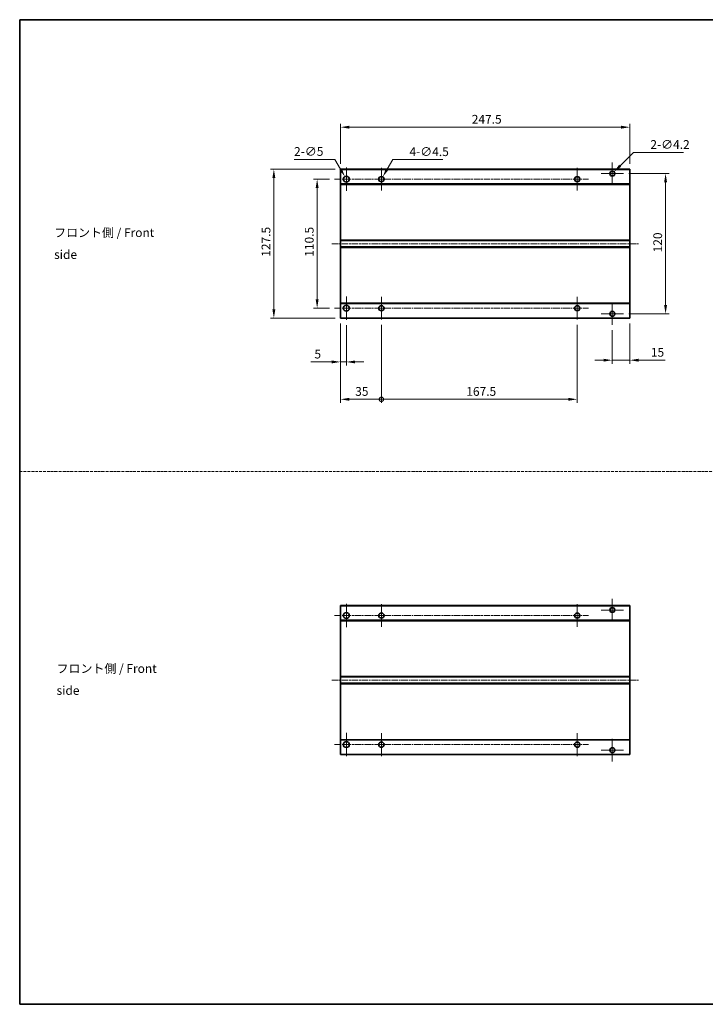
# Model space of a CAD drawing. Units: millimetres. Extents: x -2 to 11407, y 3 to 1549.
# Drawn here: x 4720 to 5307, y 3 to 846 of the extents above; entities that cross this region are included whole.
import ezdxf

# ---------------------------------------------------------------- set-up
doc = ezdxf.new("R2010")
doc.units = ezdxf.units.MM
doc.linetypes.add('CHAIN', pattern=[0.3543, 0.2362, -0.0295, 0.0591, -0.0295])
doc.linetypes.add('DASH_DOT', pattern=[0.37, 0.24, -0.06, 0.01, -0.06])
for name, color, linetype, lineweight in [('Border (ISO)', 7, 'Continuous', 35), ('Dimension (ISO)', 7, 'Continuous', 18), ('Dimension (ISO) @ 1', 7, 'Continuous', 18), ('Sketch Geometry (ISO)', 7, 'Continuous', 18), ('Symbol (ISO)', 7, 'Continuous', 18), ('Visible (ISO)', 7, 'Continuous', 35), ('Visible Narrow (ISO)', 7, 'Continuous', 25)]:
    doc.layers.add(name, color=color, linetype=linetype, lineweight=lineweight)
doc.layers.add('Center Mark (ISO)', color=7, linetype='Continuous', lineweight=18, true_color=0x80ffff)
doc.layers.add('Centerline (ISO)', color=7, linetype='Continuous', lineweight=18, true_color=0x80ffff)
doc.styles.add('Note Text (TK)', font='MS PGothic.ttf')
doc.dimstyles.new('Default - Method 1b (TK)', dxfattribs={"dimscale": 3, "dimtxt": 2.5, "dimasz": 2.5, "dimexe": 1, "dimexo": 1.5, "dimgap": 1, "dimtad": 1, "dimtoh": 1, "dimrnd": 1e-08, "dimdsep": 46, "dimtxsty": 'Note Text (TK)', "dimcen": 0.09, "dimdle": 5, "dimclrd": 100, "dimclre": 100, "dimclrt": 7, "dimadec": 1, "dimazin": 1, "dimtfac": 1, "dimtmove": 0, "dimatfit": 3, "dimfxl": 0, "dimtolj": 1, "dimlwd": -1, "dimlwe": -1, "dimarcsym": 0})

# ---------------------------------------------------------------- blocks, each defined once
blk = doc.blocks.new('図面枠 tk図枠')
at = {"layer": 'Border (ISO)'}
for p, q in [((14.5, 289), (405.5, 289)), ((14.5, 289), (14.5, 8)), ((405.5, 289), (405.5, 8)), ((14.5, 8), (405.5, 8))]:
    blk.add_line(p, q, dxfattribs=at)
blk = doc.blocks.new('*D38')
at = {"layer": 'Defpoints', "color": 0, "transparency": 16777216}
for p in [(5241.98, 754.12), (4994.48, 718.12), (5241.98, 718.12)]:
    blk.add_point(p, dxfattribs=at)
at = {"layer": 'Dimension (ISO)', "color": 100, "transparency": 16777216}
for p, q in [((4994.48, 722.62), (4994.48, 757.12)), ((5001.98, 754.12), (5234.48, 754.12)), ((5241.98, 722.62), (5241.98, 757.12))]:
    blk.add_line(p, q, dxfattribs=at)
for points in [[(5001.98, 755.37), (5001.98, 752.87), (4994.48, 754.12)], [(5234.48, 755.37), (5234.48, 752.87), (5241.98, 754.12)]]:
    blk.add_solid(points, dxfattribs=at)
at = {"layer": 'Dimension (ISO)', "color": 7, "transparency": 16777216, "insert": (5106.77, 760.87), "char_height": 7.5, "attachment_point": 4, "style": 'Note Text (TK)'}
blk.add_mtext('\\A1;247.5', dxfattribs=at)
blk = doc.blocks.new('*D39')
at = {"layer": 'Defpoints', "color": 0, "transparency": 16777216}
for p in [(4998.23, 711.78), (5000.73, 707.45)]:
    blk.add_point(p, dxfattribs=at)
at = {"layer": 'Dimension (ISO)', "color": 100, "transparency": 16777216}
for p, q in [((4954.71, 726.58), (4989.69, 726.58)), ((4989.69, 726.58), (4994.48, 718.28)), ((4999.21, 709.62), (4999.75, 709.62)), ((4999.48, 709.35), (4999.48, 709.89))]:
    blk.add_line(p, q, dxfattribs=at)
blk.add_solid([(4995.56, 718.9), (4993.4, 717.65), (4998.23, 711.78)], dxfattribs=at)
at = {"layer": 'Dimension (ISO)', "color": 7, "transparency": 16777216, "insert": (4954.71, 733.33), "char_height": 7.5, "attachment_point": 4, "style": 'Note Text (TK)'}
blk.add_mtext('\\A1;\\fＭＳ Ｐゴシック|b0|i0;\\H7.5000;2-∅5', dxfattribs=at)
blk = doc.blocks.new('*D40')
at = {"layer": 'Defpoints', "color": 0, "transparency": 16777216}
for p in [(5030.61, 711.56), (5028.36, 707.67)]:
    blk.add_point(p, dxfattribs=at)
at = {"layer": 'Dimension (ISO)', "color": 100, "transparency": 16777216}
for p, q in [((5039.17, 726.4), (5034.36, 718.06)), ((5082.02, 726.4), (5039.17, 726.4)), ((5029.21, 709.62), (5029.75, 709.62)), ((5029.48, 709.35), (5029.48, 709.89))]:
    blk.add_line(p, q, dxfattribs=at)
blk.add_solid([(5033.27, 718.68), (5035.44, 717.43), (5030.61, 711.56)], dxfattribs=at)
at = {"layer": 'Dimension (ISO)', "color": 7, "transparency": 16777216, "insert": (5053.47, 733.15), "char_height": 7.5, "attachment_point": 4, "style": 'Note Text (TK)'}
blk.add_mtext('\\A1;\\fＭＳ Ｐゴシック|b0|i0;\\H7.5000;4-∅4.5', dxfattribs=at)
blk = doc.blocks.new('*D41')
at = {"layer": 'Defpoints', "color": 0, "transparency": 16777216}
for p in [(5225.5, 712.88), (5228.47, 715.85)]:
    blk.add_point(p, dxfattribs=at)
at = {"layer": 'Dimension (ISO)', "color": 100, "transparency": 16777216}
for p, q in [((5245.16, 732.54), (5233.77, 721.15)), ((5287.92, 732.54), (5245.16, 732.54)), ((5226.71, 714.37), (5227.25, 714.37)), ((5226.98, 714.1), (5226.98, 714.64))]:
    blk.add_line(p, q, dxfattribs=at)
blk.add_solid([(5232.89, 722.04), (5234.65, 720.27), (5228.47, 715.85)], dxfattribs=at)
at = {"layer": 'Dimension (ISO)', "color": 7, "transparency": 16777216, "insert": (5259.54, 739.29), "char_height": 7.5, "attachment_point": 4, "style": 'Note Text (TK)'}
blk.add_mtext('\\A1;\\fＭＳ Ｐゴシック|b0|i0;\\H7.5000;2-∅4.2', dxfattribs=at)
blk = doc.blocks.new('*D42')
at = {"layer": 'Defpoints', "color": 0, "transparency": 16777216}
for p in [(4989.48, 709.62), (4974.48, 599.12), (4989.48, 599.12)]:
    blk.add_point(p, dxfattribs=at)
at = {"layer": 'Dimension (ISO)', "color": 100, "transparency": 16777216}
for p, q in [((4984.98, 709.62), (4971.48, 709.62)), ((4974.48, 702.12), (4974.48, 606.62)), ((4984.98, 599.12), (4971.48, 599.12))]:
    blk.add_line(p, q, dxfattribs=at)
for points in [[(4973.23, 702.12), (4975.73, 702.12), (4974.48, 709.62)], [(4973.23, 606.62), (4975.73, 606.62), (4974.48, 599.12)]]:
    blk.add_solid(points, dxfattribs=at)
at = {"layer": 'Dimension (ISO)', "color": 7, "transparency": 16777216, "insert": (4967.73, 643.2), "char_height": 7.5, "attachment_point": 4, "rotation": 90, "style": 'Note Text (TK)'}
blk.add_mtext('\\A1;110.5', dxfattribs=at)
blk = doc.blocks.new('*D43')
at = {"layer": 'Defpoints', "color": 0, "transparency": 16777216}
for p in [(4994.48, 718.12), (4937.48, 590.62), (4994.48, 590.62)]:
    blk.add_point(p, dxfattribs=at)
at = {"layer": 'Dimension (ISO)', "color": 100, "transparency": 16777216}
for p, q in [((4989.98, 718.12), (4934.48, 718.12)), ((4937.48, 710.62), (4937.48, 598.12)), ((4989.98, 590.62), (4934.48, 590.62))]:
    blk.add_line(p, q, dxfattribs=at)
for points in [[(4936.23, 710.62), (4938.73, 710.62), (4937.48, 718.12)], [(4936.23, 598.12), (4938.73, 598.12), (4937.48, 590.62)]]:
    blk.add_solid(points, dxfattribs=at)
at = {"layer": 'Dimension (ISO)', "color": 7, "transparency": 16777216, "insert": (4930.73, 643.2), "char_height": 7.5, "attachment_point": 4, "rotation": 90, "style": 'Note Text (TK)'}
blk.add_mtext('\\A1;127.5', dxfattribs=at)
blk = doc.blocks.new('*D44')
at = {"layer": 'Defpoints', "color": 0, "transparency": 16777216}
for p in [(4994.48, 590.62), (4999.48, 589.12), (4999.48, 553.12)]:
    blk.add_point(p, dxfattribs=at)
at = {"layer": 'Dimension (ISO)', "color": 100, "transparency": 16777216}
for p, q in [((4994.48, 586.12), (4994.48, 550.12)), ((4999.48, 584.62), (4999.48, 550.12)), ((4986.98, 553.12), (4969.14, 553.12)), ((4999.48, 553.12), (4994.48, 553.12)), ((5006.98, 553.12), (5014.48, 553.12))]:
    blk.add_line(p, q, dxfattribs=at)
for points in [[(4986.98, 554.37), (4986.98, 551.87), (4994.48, 553.12)], [(5006.98, 554.37), (5006.98, 551.87), (4999.48, 553.12)]]:
    blk.add_solid(points, dxfattribs=at)
at = {"layer": 'Dimension (ISO)', "color": 7, "transparency": 16777216, "insert": (4972.14, 559.87), "char_height": 7.5, "attachment_point": 4, "style": 'Note Text (TK)'}
blk.add_mtext('\\A1;5', dxfattribs=at)
blk = doc.blocks.new('_DotSmall')
at = {"color": 0, "linetype": 'ByBlock', "const_width": 0.5}
blk.add_lwpolyline([(-0.0625, 0, 1), (0.0625, 0, 1)], format="xyb", close=True, dxfattribs=at)
blk = doc.blocks.new('*D45')
at = {"layer": 'Defpoints', "color": 0, "transparency": 16777216}
for p in [(4994.48, 590.62), (5029.48, 589.37), (5029.48, 521.12)]:
    blk.add_point(p, dxfattribs=at)
at = {"layer": 'Dimension (ISO)', "color": 100, "transparency": 16777216}
for p, q in [((4994.48, 586.12), (4994.48, 518.12)), ((5029.48, 584.87), (5029.48, 518.12)), ((5001.98, 521.12), (5029.48, 521.12))]:
    blk.add_line(p, q, dxfattribs=at)
blk.add_solid([(5001.98, 522.37), (5001.98, 519.87), (4994.48, 521.12)], dxfattribs=at)
at = {"layer": 'Dimension (ISO)', "color": 100, "transparency": 16777216, "xscale": 7.5, "yscale": 7.5, "zscale": 7.5}
blk.add_blockref('_DotSmall', (5029.48, 521.12), dxfattribs=at)
at = {"layer": 'Dimension (ISO)', "color": 7, "transparency": 16777216, "insert": (5007.05, 527.87), "char_height": 7.5, "attachment_point": 4, "style": 'Note Text (TK)'}
blk.add_mtext('\\A1;35', dxfattribs=at)
blk = doc.blocks.new('*D46')
at = {"layer": 'Defpoints', "color": 0, "transparency": 16777216}
for p in [(5029.48, 589.37), (5196.98, 589.37), (5196.98, 521.12)]:
    blk.add_point(p, dxfattribs=at)
at = {"layer": 'Dimension (ISO)', "color": 100, "transparency": 16777216}
for p, q in [((5029.48, 584.87), (5029.48, 518.12)), ((5196.98, 584.87), (5196.98, 518.12)), ((5029.48, 521.12), (5189.48, 521.12))]:
    blk.add_line(p, q, dxfattribs=at)
blk.add_solid([(5189.48, 522.37), (5189.48, 519.87), (5196.98, 521.12)], dxfattribs=at)
at = {"layer": 'Dimension (ISO)', "color": 100, "transparency": 16777216, "xscale": 7.5, "yscale": 7.5, "zscale": 7.5, "rotation": 180}
blk.add_blockref('_DotSmall', (5029.48, 521.12), dxfattribs=at)
at = {"layer": 'Dimension (ISO)', "color": 7, "transparency": 16777216, "insert": (5102.1, 527.87), "char_height": 7.5, "attachment_point": 4, "style": 'Note Text (TK)'}
blk.add_mtext('\\A1;167.5', dxfattribs=at)
blk = doc.blocks.new('*D47')
at = {"layer": 'Defpoints', "color": 0, "transparency": 16777216}
for p in [(5241.98, 590.62), (5226.98, 584.77), (5241.98, 554.62)]:
    blk.add_point(p, dxfattribs=at)
at = {"layer": 'Dimension (ISO)', "color": 100, "transparency": 16777216}
for p, q in [((5241.98, 586.12), (5241.98, 551.62)), ((5226.98, 580.27), (5226.98, 551.62)), ((5219.48, 554.62), (5211.98, 554.62)), ((5226.98, 554.62), (5241.98, 554.62)), ((5249.48, 554.62), (5272.19, 554.62))]:
    blk.add_line(p, q, dxfattribs=at)
for points in [[(5219.48, 555.87), (5219.48, 553.37), (5226.98, 554.62)], [(5249.48, 555.87), (5249.48, 553.37), (5241.98, 554.62)]]:
    blk.add_solid(points, dxfattribs=at)
at = {"layer": 'Dimension (ISO)', "color": 7, "transparency": 16777216, "insert": (5259.98, 561.37), "char_height": 7.5, "attachment_point": 4, "style": 'Note Text (TK)'}
blk.add_mtext('\\A1;15', dxfattribs=at)
blk = doc.blocks.new('*D48')
at = {"layer": 'Defpoints', "color": 0, "transparency": 16777216}
for p in [(5236.58, 714.37), (5236.58, 594.37), (5272.58, 594.37)]:
    blk.add_point(p, dxfattribs=at)
at = {"layer": 'Dimension (ISO)', "color": 100, "transparency": 16777216}
for p, q in [((5241.08, 714.37), (5275.58, 714.37)), ((5272.58, 706.87), (5272.58, 601.87)), ((5241.08, 594.37), (5275.58, 594.37))]:
    blk.add_line(p, q, dxfattribs=at)
for points in [[(5271.33, 706.87), (5273.83, 706.87), (5272.58, 714.37)], [(5271.33, 601.87), (5273.83, 601.87), (5272.58, 594.37)]]:
    blk.add_solid(points, dxfattribs=at)
at = {"layer": 'Dimension (ISO)', "color": 7, "transparency": 16777216, "insert": (5265.83, 646.95), "char_height": 7.5, "attachment_point": 4, "rotation": 90, "style": 'Note Text (TK)'}
blk.add_mtext('\\A1;120', dxfattribs=at)

msp = doc.modelspace()

# ---------------------------------------------------------------- linework, layer by layer
at = {"layer": 'Center Mark (ISO)', "linetype": 'CHAIN', "ltscale": 7.407949}
for p, q in [((4999.4817, 719.6159), (4999.4817, 699.6159)), ((4999.4817, 609.1159), (4999.4817, 589.1159)), ((4999.4817, 345.9821), (4999.4817, 325.9821)), ((4999.4817, 235.4821), (4999.4817, 215.4821))]:
    msp.add_line(p, q, dxfattribs=at)
at = {"layer": 'Center Mark (ISO)', "linetype": 'CHAIN', "ltscale": 7.222748}
for p, q in [((5029.4817, 719.3659), (5029.4817, 699.8659)), ((5196.9817, 719.3659), (5196.9817, 699.8659)), ((5029.4817, 608.8659), (5029.4817, 589.3659)), ((5196.9817, 608.8659), (5196.9817, 589.3659)), ((5029.4817, 345.7321), (5029.4817, 326.2321)), ((5196.9817, 345.7321), (5196.9817, 326.2321)), ((5029.4817, 235.2321), (5029.4817, 215.7321)), ((5196.9817, 235.2321), (5196.9817, 215.7321))]:
    msp.add_line(p, q, dxfattribs=at)
at = {"layer": 'Center Mark (ISO)', "linetype": 'CHAIN', "ltscale": 7.111628}
for p, q in [((5226.9817, 723.9659), (5226.9817, 704.7659)), ((5236.5817, 714.3659), (5217.3817, 714.3659)), ((5226.9817, 603.9659), (5226.9817, 584.7659)), ((5236.5817, 594.3659), (5217.3817, 594.3659)), ((5226.9817, 350.3321), (5226.9817, 331.1321)), ((5236.5817, 340.7321), (5217.3817, 340.7321)), ((5226.9817, 230.3321), (5226.9817, 211.1321)), ((5236.5817, 220.7321), (5217.3817, 220.7321))]:
    msp.add_line(p, q, dxfattribs=at)
at = {"layer": 'Centerline (ISO)', "linetype": 'CHAIN', "ltscale": 23.990969}
for p, q in [((4989.4817, 709.6159), (5206.7317, 709.6159)), ((4986.9817, 654.3659), (5249.4817, 654.3659)), ((4989.4817, 599.1159), (5206.7317, 599.1159)), ((4989.4817, 335.9821), (5206.7317, 335.9821)), ((4986.9817, 280.7321), (5249.4817, 280.7321)), ((4989.4817, 225.4821), (5206.7317, 225.4821))]:
    msp.add_line(p, q, dxfattribs=at)
at = {"layer": 'Sketch Geometry (ISO)', "color": 4, "linetype": 'DASH_DOT', "lineweight": 18, "ltscale": 9.032109, "true_color": 0x00ffff}
msp.add_line((4720.0447, 459.3011), (5893.0447, 459.3011), dxfattribs=at)
at = {"layer": 'Visible (ISO)'}
for p, q in [((4994.4817, 718.1159), (5241.9817, 718.1159)), ((4994.4817, 717.8159), (4994.4817, 718.1159)), ((4994.4817, 717.8159), (4994.4817, 705.6159)), ((5241.9817, 718.1159), (5241.9817, 717.8159)), ((5241.9817, 705.6159), (5241.9817, 717.8159)), ((4994.4817, 705.1159), (4994.4817, 705.6159)), ((4994.4817, 705.6159), (5241.9817, 705.6159)), ((4994.4817, 705.1159), (4994.4817, 657.6159)), ((5241.9817, 705.6159), (5241.9817, 705.1159)), ((5241.9817, 657.6159), (5241.9817, 705.1159)), ((4994.4817, 657.1159), (4994.4817, 657.6159)), ((5241.9817, 657.6159), (5241.9817, 657.1159)), ((4994.4817, 657.1159), (4994.4817, 651.6159)), ((4994.4817, 657.1159), (5241.9817, 657.1159)), ((4994.4817, 651.6159), (5241.9817, 651.6159)), ((4994.4817, 651.1159), (4994.4817, 651.6159)), ((4994.4817, 651.1159), (4994.4817, 603.6159)), ((5241.9817, 651.6159), (5241.9817, 657.1159)), ((5241.9817, 651.6159), (5241.9817, 651.1159)), ((5241.9817, 603.6159), (5241.9817, 651.1159)), ((4994.4817, 603.1159), (4994.4817, 603.6159)), ((4994.4817, 603.1159), (4994.4817, 590.9159)), ((4994.4817, 603.1159), (5241.9817, 603.1159)), ((5241.9817, 603.6159), (5241.9817, 603.1159)), ((5241.9817, 590.9159), (5241.9817, 603.1159)), ((4994.4817, 590.6159), (4994.4817, 590.9159)), ((4994.4817, 590.6159), (5241.9817, 590.6159)), ((5241.9817, 590.9159), (5241.9817, 590.6159)), ((4994.4817, 344.4821), (5241.9817, 344.4821)), ((4994.4817, 344.1821), (4994.4817, 344.4821)), ((4994.4817, 344.1821), (4994.4817, 331.9821)), ((5241.9817, 344.4821), (5241.9817, 344.1821)), ((5241.9817, 331.9821), (5241.9817, 344.1821)), ((4994.4817, 331.4821), (4994.4817, 331.9821)), ((4994.4817, 331.9821), (5241.9817, 331.9821)), ((4994.4817, 331.4821), (4994.4817, 283.9821)), ((5241.9817, 331.9821), (5241.9817, 331.4821)), ((5241.9817, 283.9821), (5241.9817, 331.4821)), ((4994.4817, 283.4821), (4994.4817, 283.9821)), ((4994.4817, 283.4821), (4994.4817, 277.9821)), ((4994.4817, 283.4821), (5241.9817, 283.4821)), ((5241.9817, 283.9821), (5241.9817, 283.4821)), ((5241.9817, 277.9821), (5241.9817, 283.4821)), ((4994.4817, 277.9821), (5241.9817, 277.9821)), ((4994.4817, 277.4821), (4994.4817, 277.9821)), ((4994.4817, 277.4821), (4994.4817, 229.9821)), ((5241.9817, 277.9821), (5241.9817, 277.4821)), ((5241.9817, 229.9821), (5241.9817, 277.4821)), ((4994.4817, 229.4821), (4994.4817, 229.9821)), ((4994.4817, 229.4821), (4994.4817, 217.2821)), ((4994.4817, 229.4821), (5241.9817, 229.4821)), ((5241.9817, 229.9821), (5241.9817, 229.4821)), ((5241.9817, 217.2821), (5241.9817, 229.4821)), ((4994.4817, 216.9821), (4994.4817, 217.2821)), ((4994.4817, 216.9821), (5241.9817, 216.9821)), ((5241.9817, 217.2821), (5241.9817, 216.9821))]:
    msp.add_line(p, q, dxfattribs=at)
for centre, radius in [((4999.4817, 709.6159), 2.5), ((5029.4817, 709.6159), 2.25), ((5196.9817, 709.6159), 2.25), ((5226.9817, 714.3659), 2.1), ((4999.4817, 599.1159), 2.5), ((5029.4817, 599.1159), 2.25), ((5196.9817, 599.1159), 2.25), ((5226.9817, 594.3659), 2.1), ((4999.4817, 335.9821), 2.5), ((5029.4817, 335.9821), 2.25), ((5196.9817, 335.9821), 2.25), ((5226.9817, 340.7321), 2.1), ((4999.4817, 225.4821), 2.5), ((5029.4817, 225.4821), 2.25), ((5196.9817, 225.4821), 2.25), ((5226.9817, 220.7321), 2.1)]:
    msp.add_circle(centre, radius, dxfattribs=at)
at = {"layer": 'Visible Narrow (ISO)'}
for p, q in [((4994.4817, 717.8159), (5241.9817, 717.8159)), ((4994.4817, 705.1159), (5241.9817, 705.1159)), ((4994.4817, 657.6159), (5241.9817, 657.6159)), ((4994.4817, 651.1159), (5241.9817, 651.1159)), ((4994.4817, 603.6159), (5241.9817, 603.6159)), ((4994.4817, 590.9159), (5241.9817, 590.9159)), ((4994.4817, 344.1821), (5241.9817, 344.1821)), ((4994.4817, 331.4821), (5241.9817, 331.4821)), ((4994.4817, 283.9821), (5241.9817, 283.9821)), ((4994.4817, 277.4821), (5241.9817, 277.4821)), ((4994.4817, 229.9821), (5241.9817, 229.9821)), ((4994.4817, 217.2821), (5241.9817, 217.2821))]:
    msp.add_line(p, q, dxfattribs=at)

# ---------------------------------------------------------------- block references
at = {"xscale": 3, "yscale": 3, "zscale": 3}
msp.add_blockref('図面枠 tk図枠', (4676.5447, -20.8561), dxfattribs=at)

# ---------------------------------------------------------------- texts
at = {"layer": 'Symbol (ISO)', "color": 7, "char_height": 7.5, "width": 106.885965, "attachment_point": 4, "line_spacing_factor": 1.5, "style": 'Note Text (TK)'}
for insert in [(4749.4932, 654.4582), (4751.5656, 281.2384)]:
    msp.add_mtext('{\\fＭＳ Ｐゴシック|b0|i0;フロント側 / Front side}', dxfattribs=dict(at, insert=insert))

# ---------------------------------------------------------------- dimensions: what is measured, and where the dimension line sits
at = {"layer": 'Dimension (ISO) @ 1', "color": 100, "true_color": 0x00ff3f}
for base, p1, p2, angle, override, picture, middle in [((5241.9817, 754.1159), (4994.4817, 718.1159), (5241.9817, 718.1159), 180, {"dimscale": 1, "dimtxt": 7.5, "dimasz": 7.5, "dimexe": 3, "dimexo": 4.5, "dimgap": 3, "dimtoh": 0, "dimdec": 2, "dimcen": 0.27, "dimtol": 0, "dimlim": 0, "dimtp": 0, "dimtm": 0, "dimtdec": 2, "dimtix": 0, "dimtofl": 0, "dimtmove": 0, "dimatfit": 1}, '*D38', (5118.2317, 754.1159)), ((4937.4817, 590.6159), (4994.4817, 718.1159), (4994.4817, 590.6159), 270, {"dimscale": 1, "dimtxt": 7.5, "dimasz": 7.5, "dimexe": 3, "dimexo": 4.5, "dimgap": 3, "dimtoh": 0, "dimdec": 2, "dimcen": 0.27, "dimtol": 0, "dimlim": 0, "dimtp": 0, "dimtm": 0, "dimtdec": 2, "dimtix": 0, "dimtofl": 0, "dimtmove": 0, "dimatfit": 1}, '*D43', (4937.4817, 654.3659)), ((4974.4817, 599.1159), (4989.4817, 709.6159), (4989.4817, 599.1159), 270, {"dimscale": 1, "dimtxt": 7.5, "dimasz": 7.5, "dimexe": 3, "dimexo": 4.5, "dimgap": 3, "dimtoh": 0, "dimdec": 2, "dimcen": 0.27, "dimtol": 0, "dimlim": 0, "dimtp": 0, "dimtm": 0, "dimtdec": 2, "dimtix": 0, "dimtofl": 0, "dimtmove": 0, "dimatfit": 1}, '*D42', (4974.4817, 654.3659)), ((5272.5817, 594.3659), (5236.5817, 714.3659), (5236.5817, 594.3659), 90, {"dimscale": 1, "dimtxt": 7.5, "dimasz": 7.5, "dimexe": 3, "dimexo": 4.5, "dimgap": 3, "dimtoh": 0, "dimdec": 2, "dimcen": 0.27, "dimtol": 0, "dimlim": 0, "dimtp": 0, "dimtm": 0, "dimtdec": 2, "dimtix": 0, "dimtofl": 0, "dimtmove": 0, "dimatfit": 1}, '*D48', (5272.5817, 654.3659)), ((4999.4817, 553.1159), (4994.4817, 590.6159), (4999.4817, 589.1159), 180, {"dimscale": 1, "dimtxt": 7.5, "dimasz": 7.5, "dimexe": 3, "dimexo": 4.5, "dimgap": 3, "dimtoh": 0, "dimdec": 2, "dimcen": 0.27, "dimtol": 0, "dimlim": 0, "dimtp": 0, "dimtm": 0, "dimtdec": 2, "dimtix": 0, "dimtofl": 1, "dimtmove": 0, "dimatfit": 1}, '*D44', (4974.3084, 553.1159)), ((5029.4817, 521.1159), (4994.4817, 590.6159), (5029.4817, 589.3659), 180, {"dimscale": 1, "dimtxt": 7.5, "dimasz": 7.5, "dimexe": 3, "dimexo": 4.5, "dimgap": 3, "dimtoh": 0, "dimdec": 2, "dimblk2": 'DotSmall', "dimsah": 1, "dimcen": 0.27, "dimdle": 0, "dimtol": 0, "dimlim": 0, "dimtp": 0, "dimtm": 0, "dimtdec": 2, "dimtix": 0, "dimtofl": 0, "dimtmove": 0, "dimatfit": 1}, '*D45', (5011.9517, 521.1159)), ((5241.9817, 554.6159), (5226.9817, 584.7659), (5241.9817, 590.6159), 180, {"dimscale": 1, "dimtxt": 7.5, "dimasz": 7.5, "dimexe": 3, "dimexo": 4.5, "dimgap": 3, "dimtoh": 0, "dimdec": 2, "dimcen": 0.27, "dimtol": 0, "dimlim": 0, "dimtp": 0, "dimtm": 0, "dimtdec": 2, "dimtix": 0, "dimtofl": 1, "dimtmove": 0, "dimatfit": 1}, '*D47', (5264.584, 554.6159)), ((5196.9817, 521.1159), (5029.4817, 589.3659), (5196.9817, 589.3659), 180, {"dimscale": 1, "dimtxt": 7.5, "dimasz": 7.5, "dimexe": 3, "dimexo": 4.5, "dimgap": 3, "dimtoh": 0, "dimdec": 2, "dimblk1": 'DotSmall', "dimsah": 1, "dimcen": 0.27, "dimdle": 0, "dimtol": 0, "dimlim": 0, "dimtp": 0, "dimtm": 0, "dimtdec": 2, "dimtix": 0, "dimtofl": 0, "dimtmove": 0, "dimatfit": 1}, '*D46', (5113.2617, 521.1159))]:
    dim = msp.add_linear_dim(base=base, p1=p1, p2=p2, angle=angle, dimstyle='Default - Method 1b (TK)', override=override, dxfattribs=at)
    dim.commit()
    dim.dimension.update_dxf_attribs({"geometry": picture, "text_midpoint": middle, "dimtype": 128})
for p1, p2, text, picture, middle in [((5225.4968, 712.881), (5228.4666, 715.8509), '\\fＭＳ Ｐゴシック|b0|i0;\\H7.5000;2-<>', '*D41', (5273.7271, 732.5405)), ((5000.7317, 707.4509), (4998.2317, 711.781), '\\fＭＳ Ｐゴシック|b0|i0;\\H7.5000;2-<>', '*D39', (4965.066, 726.5766)), ((5028.3567, 707.6674), (5030.6067, 711.5645), '\\fＭＳ Ｐゴシック|b0|i0;\\H7.5000;4-<>', '*D40', (5067.743, 726.4003))]:
    dim = msp.add_diameter_dim_2p(p1=p1, p2=p2, text=text, dimstyle='Default - Method 1b (TK)', override={"dimscale": 1, "dimtxt": 7.5, "dimasz": 7.5, "dimexe": 3, "dimexo": 4.5, "dimgap": 3, "dimtih": 1, "dimdec": 2, "dimlfac": 1, "dimcen": 0.27, "dimtol": 0, "dimlim": 0, "dimtp": 0, "dimtm": 0, "dimtdec": 2, "dimtix": 0, "dimtofl": 0, "dimtmove": 0, "dimatfit": 3}, dxfattribs=at)
    dim.commit()
    dim.dimension.update_dxf_attribs({"geometry": picture, "text_midpoint": middle, "dimtype": 131})

doc.saveas('drawing.dxf')
